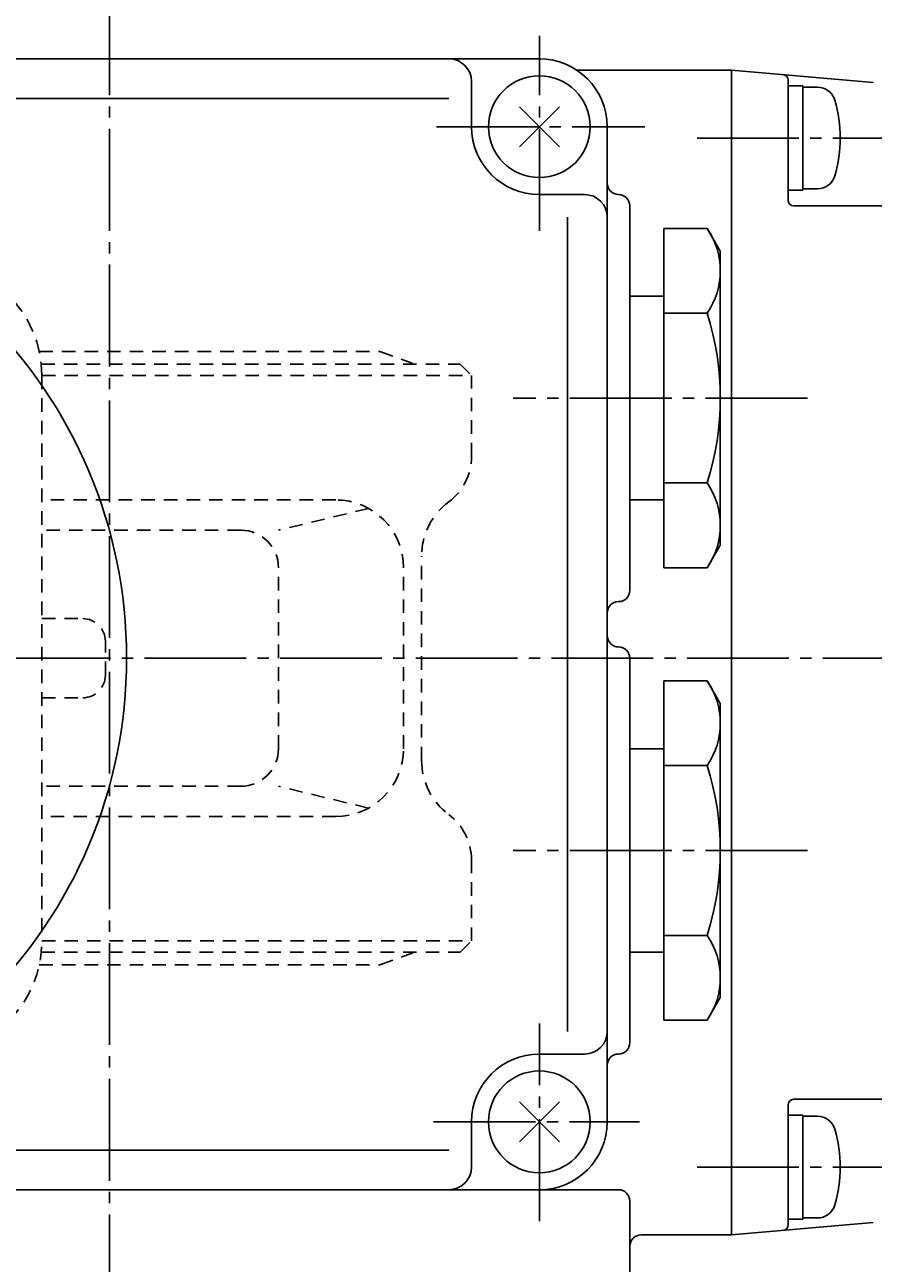
# Model space of a CAD drawing. Extents: x -540 to 600, y -416 to 396.
# Drawn here: x -242 to -167, y 230 to 340 of the extents above; entities that cross this region are included whole.
import ezdxf
from ezdxf.enums import TextEntityAlignment as Align

# ---------------------------------------------------------------- set-up
doc = ezdxf.new("R2010")
doc.units = 0
doc.linetypes.add('CENTER', pattern=[12, 9, -1, 1, -1])
doc.linetypes.add('DASHED', pattern=[2, 1.2, -0.8])
for name, color, linetype in [('1', 7, 'CONTINUOUS'), ('2', 7, 'CONTINUOUS'), ('5', 7, 'CONTINUOUS')]:
    doc.layers.add(name, color=color, linetype=linetype)
doc.styles.get("Standard").update_dxf_attribs({"font": 'txt', "bigfont": 'BIGFONT'})
doc.dimstyles.get("Standard").update_dxf_attribs({"dimscale": 3, "dimtxt": 0.18, "dimasz": 0.18, "dimexe": 0.18, "dimexo": 0.0625, "dimgap": 0.09, "dimtad": 1, "dimtih": 1, "dimtoh": 1, "dimdec": 4, "dimzin": 0, "dimtxsty": 'STANDARD', "dimcen": 0.09, "dimazin": 3, "dimtfac": 1, "dimtdec": 4, "dimtofl": 0, "dimtmove": 0, "dimatfit": 3, "dimtolj": 1, "dimtzin": 0})

# ---------------------------------------------------------------- blocks, each defined once
blk = doc.blocks.new('*D0')
at = {"layer": '5', "color": 2}
for p, q in [((-275.146758, 344.443338), (-275.146758, 370.762802)), ((-161.146758, 331.670555), (-161.146758, 370.762802)), ((-275.146758, 367.762802), (-269.351203, 369.315716)), ((-269.351203, 366.209888), (-269.351203, 369.315716)), ((-161.146758, 367.762802), (-166.942313, 369.315716)), ((-166.942313, 369.315716), (-166.942313, 366.209888)), ((-275.146758, 367.762802), (-269.351203, 366.209888)), ((-275.146758, 367.762802), (-161.146758, 367.762802)), ((-161.146758, 367.762802), (-166.942313, 366.209888))]:
    blk.add_line(p, q, dxfattribs=at)
at = {"layer": '5', "color": 2, "width": 1.4}
blk.add_text('114', height=9.9, dxfattribs=at).set_placement((-228.541758, 369.262802), (-210.523758, 369.262802), align=Align.FIT)
blk = doc.blocks.new('*D2')
at = {"layer": '5', "color": 2}
for p, q in [((-250.823258, 348.743338), (-117.392464, 348.743338)), ((-120.392464, 348.743338), (-121.945378, 342.947783)), ((-120.392464, 283.743338), (-120.392464, 348.743338)), ((-120.392464, 348.743338), (-118.839549, 342.947783)), ((-121.945378, 342.947783), (-118.839549, 342.947783)), ((-120.392464, 283.743338), (-121.945378, 289.538893)), ((-118.839549, 289.538893), (-121.945378, 289.538893)), ((-120.392464, 283.743338), (-118.839549, 289.538893)), ((-144.787846, 283.743338), (-117.392464, 283.743338))]:
    blk.add_line(p, q, dxfattribs=at)
at = {"layer": '5', "color": 2, "width": 1.4}
blk.add_text('65', height=9.9, rotation=90, dxfattribs=at).set_placement((-121.892464, 309.313338), (-121.892464, 320.401338), align=Align.FIT)
blk = doc.blocks.new('*D3')
at = {"layer": '5', "color": 2}
for p, q in [((-144.787846, 283.743338), (-117.392464, 283.743338)), ((-120.392464, 283.743338), (-121.945378, 277.947783)), ((-120.392464, 157.743338), (-120.392464, 283.743338)), ((-120.392464, 283.743338), (-118.839549, 277.947783)), ((-121.945378, 277.947783), (-118.839549, 277.947783)), ((-120.392464, 157.743338), (-121.945378, 163.538893)), ((-118.839549, 163.538893), (-121.945378, 163.538893)), ((-120.392464, 157.743338), (-118.839549, 163.538893)), ((-206.451739, 157.743338), (-117.392464, 157.743338))]:
    blk.add_line(p, q, dxfattribs=at)
at = {"layer": '5', "color": 2, "width": 1.4}
blk.add_text('126', height=9.9, rotation=90, dxfattribs=at).set_placement((-121.892464, 210.348338), (-121.892464, 228.366338), align=Align.FIT)

msp = doc.modelspace()

# ---------------------------------------------------------------- linework, layer by layer
at = {"layer": '1', "linetype": 'DASHED'}
for p, q in [((-240.375148, 310.868338), (-210.246758, 310.868338)), ((-210.246758, 310.868338), (-207.476191, 309.86289)), ((-240.196884, 309.743338), (-203.146758, 309.743338)), ((-203.146758, 309.743338), (-202.146758, 308.743338)), ((-240.146758, 308.743338), (-240.146758, 258.743338)), ((-240.146758, 308.743338), (-202.146758, 308.743338)), ((-202.146758, 301.579973), (-202.146758, 308.743338)), ((-214.154221, 297.743338), (-240.146758, 297.743338)), ((-211.24997, 296.993607), (-219.218232, 295.063846)), ((-222.538741, 295.063846), (-240.146758, 295.063846)), ((-206.561045, 274.717401), (-206.561045, 292.769276)), ((-219.218232, 275.743338), (-219.218232, 291.743338)), ((-208.154221, 275.743338), (-208.154221, 291.743338)), ((-240.146758, 287.243338), (-236.523954, 287.243338)), ((-234.523954, 282.243338), (-234.523954, 285.243338)), ((-240.146758, 280.243338), (-236.523954, 280.243338)), ((-222.538741, 272.42283), (-240.146758, 272.42283)), ((-211.24997, 270.493069), (-219.218232, 272.42283)), ((-214.154221, 269.743338), (-240.146758, 269.743338)), ((-202.146758, 258.743338), (-202.146758, 265.906703)), ((-240.146758, 258.743338), (-202.146758, 258.743338)), ((-203.146758, 257.743338), (-202.146758, 258.743338)), ((-240.196884, 257.743338), (-203.146758, 257.743338)), ((-210.246758, 256.618338), (-207.476191, 257.623786)), ((-240.375148, 256.618338), (-210.246758, 256.618338))]:
    msp.add_line(p, q, dxfattribs=at)
for centre, radius, start, end in [((-250.146758, 308.743338), 10, 0, 90), ((-207.646758, 309.392883), 0.5, 44.500066, 70.054002), ((-207.146758, 301.579973), 5, 306.776932, 360), ((-214.154221, 291.743338), 6, 0, 90), ((-200.561045, 292.769276), 6, 126.776932, 180), ((-222.538741, 291.743338), 3.320508, 0, 90), ((-236.523954, 285.243338), 2, 0, 90), ((-236.523954, 282.243338), 2, 270, 360), ((-222.538741, 275.743338), 3.320508, 270, 0), ((-214.154221, 275.743338), 6, 270, 360), ((-200.561045, 274.717401), 6, 180, 233.223068), ((-207.146758, 265.906703), 5, 0, 53.223068), ((-250.146758, 258.743338), 10, 270, 360), ((-207.646758, 258.093793), 0.5, 289.945998, 315.499934)]:
    msp.add_arc(centre, radius, start, end, dxfattribs=at)
at = {"layer": '2', "color": 2, "linetype": 'CENTER'}
for p, q in [((-234.146758, 342.543338), (-234.146758, 144.114418)), ((-196.146758, 321.542651), (-196.146758, 338.765094)), ((-205.25269, 330.743338), (-186.817334, 330.743338)), ((-182.204861, 329.743338), (-165.057393, 329.743338)), ((-172.446888, 306.743338), (-198.476847, 306.743338)), ((-423.075261, 283.743338), (-147.787846, 283.743338)), ((-172.446888, 266.743338), (-198.476847, 266.743338)), ((-196.146758, 233.975177), (-196.146758, 251.440234)), ((-205.495236, 242.743338), (-187.302487, 242.743338)), ((-182.204861, 238.743338), (-165.057393, 238.743338))]:
    msp.add_line(p, q, dxfattribs=at)
at = {"layer": '2'}
for p, q in [((-344.146758, 336.743338), (-196.146758, 336.743338)), ((-179.146758, 335.743338), (-192.846758, 335.743338)), ((-179.146758, 232.743338), (-179.146758, 335.743338)), ((-179.146758, 335.743338), (-166.623824, 334.647723)), ((-202.146758, 330.743338), (-202.146758, 334.743338)), ((-174.146758, 324.243338), (-174.146758, 334.847729)), ((-172.846758, 334.343338), (-174.146758, 334.343338)), ((-172.846758, 334.343338), (-172.846758, 325.143338)), ((-171.559266, 334.243338), (-172.846758, 334.243338)), ((-334.146758, 333.243338), (-204.146758, 333.243338)), ((-194.378991, 332.511105), (-197.914525, 328.975571)), ((-197.914525, 332.511105), (-194.378991, 328.975571)), ((-190.146758, 330.743338), (-190.146758, 242.743338)), ((-196.146758, 324.743338), (-192.146758, 324.743338)), ((-172.846758, 325.143338), (-174.146758, 325.143338)), ((-171.559266, 325.243338), (-172.846758, 325.243338)), ((-188.146758, 323.743338), (-188.146758, 289.743338)), ((-173.646758, 323.743338), (-164.146758, 323.743338)), ((-193.646305, 250.743338), (-193.646305, 322.743338)), ((-185.146758, 291.732231), (-185.146758, 321.754445)), ((-181.307871, 321.754445), (-185.146758, 321.754445)), ((-180.146758, 319.743338), (-181.307871, 321.754445)), ((-180.146758, 293.743338), (-180.146758, 319.743338)), ((-188.146758, 315.743338), (-185.146758, 315.743338)), ((-181.307871, 314.248892), (-185.146758, 314.248892)), ((-181.307871, 299.237785), (-185.146758, 299.237785)), ((-185.146758, 297.743338), (-188.146758, 297.743338)), ((-180.146758, 293.743338), (-181.307871, 291.732231)), ((-181.307871, 291.732231), (-185.146758, 291.732231)), ((-188.146758, 283.743338), (-188.146758, 249.743338)), ((-185.146758, 251.732231), (-185.146758, 281.754445)), ((-181.307871, 281.754445), (-185.146758, 281.754445)), ((-180.146758, 279.743338), (-181.307871, 281.754445)), ((-180.146758, 253.743338), (-180.146758, 279.743338)), ((-188.146758, 275.743338), (-185.146758, 275.743338)), ((-181.307871, 274.248892), (-185.146758, 274.248892)), ((-181.307871, 259.237785), (-185.146758, 259.237785)), ((-185.146758, 257.743338), (-188.146758, 257.743338)), ((-180.146758, 253.743338), (-181.307871, 251.732231)), ((-181.307871, 251.732231), (-185.146758, 251.732231)), ((-196.146758, 248.743338), (-192.146758, 248.743338)), ((-194.378991, 244.511105), (-197.914525, 240.975571)), ((-197.914525, 244.511105), (-194.378991, 240.975571)), ((-194.378991, 244.511105), (-197.914525, 240.975571)), ((-197.914525, 244.511105), (-194.378991, 240.975571)), ((-174.146758, 233.638947), (-174.146758, 244.243338)), ((-173.646758, 244.743338), (-164.146758, 244.743338)), ((-172.846758, 243.343338), (-174.146758, 243.343338)), ((-172.846758, 243.343338), (-172.846758, 234.143338)), ((-171.559266, 243.243338), (-172.846758, 243.243338)), ((-202.146758, 238.743338), (-202.146758, 242.743338)), ((-334.146758, 240.243338), (-204.146758, 240.243338)), ((-348.477063, 236.743338), (-189.146758, 236.743338)), ((-188.146758, 235.743338), (-188.146758, 218.743338)), ((-179.146758, 232.743338), (-166.623824, 233.838953)), ((-172.846758, 234.143338), (-174.146758, 234.143338)), ((-171.559266, 234.243338), (-172.846758, 234.243338)), ((-179.146758, 232.743338), (-187.146758, 232.743338))]:
    msp.add_line(p, q, dxfattribs=at)
for centre, radius in [((-196.146758, 330.743338), 4.5), ((-275.146758, 283.743338), 42.5), ((-196.146758, 242.743338), 4.5)]:
    msp.add_circle(centre, radius, dxfattribs=at)
for centre, radius, start, end in [((-204.146758, 334.743338), 2, 0, 90), ((-196.146758, 330.743338), 6, 0, 90), ((-174.646758, 334.847729), 0.5, 0, 85), ((-171.559266, 332.643338), 1.6, 16.191352, 90), ((-181.546758, 329.743338), 12, 343.808648, 16.191352), ((-196.146758, 330.743338), 6, 180, 270), ((-171.559266, 326.843338), 1.6, 270, 343.808648), ((-189.146758, 325.743338), 1, 180, 270), ((-192.146758, 322.743338), 2, 0, 90), ((-189.146758, 323.743338), 1, 0, 90), ((-173.646758, 324.243338), 0.5, 180, 270), ((-186.791894, 318.001668), 6.645136, 325.615736, 34.384264), ((-204.985645, 306.743338), 24.838887, 342.412046, 17.587954), ((-186.791894, 295.485008), 6.645136, 325.615736, 34.384264), ((-189.146758, 289.743338), 1, 270, 360), ((-189.146758, 287.743338), 1, 90, 180), ((-189.146758, 285.743338), 1, 180, 270), ((-189.146758, 283.743338), 1, 0, 90), ((-186.791894, 278.001668), 6.645136, 325.615736, 34.384264), ((-204.985645, 266.743338), 24.838887, 342.412046, 17.587954), ((-186.791894, 255.485008), 6.645136, 325.615736, 34.384264), ((-192.146758, 250.743338), 2, 270, 360), ((-189.146758, 249.743338), 1, 270, 360), ((-196.146758, 242.743338), 6, 90, 180), ((-189.146758, 247.743338), 1, 90, 180), ((-173.646758, 244.243338), 0.5, 90, 180), ((-171.559266, 241.643338), 1.6, 16.191352, 90), ((-196.146758, 242.743338), 6, 270, 360), ((-181.546758, 238.743338), 12, 343.808648, 16.191352), ((-204.146758, 238.743338), 2, 270, 360), ((-189.146758, 235.743338), 1, 0, 90), ((-171.559266, 235.843338), 1.6, 270, 343.808648), ((-174.646758, 233.638947), 0.5, 275, 0), ((-187.146758, 231.743338), 1, 90, 180)]:
    msp.add_arc(centre, radius, start, end, dxfattribs=at)

# ---------------------------------------------------------------- dimensions: what is measured, and where the dimension line sits
at = {"layer": '5'}
dim = msp.add_linear_dim(base=(-161.146758, 367.762802), p1=(-275.146758, 341.443338), p2=(-161.146758, 328.670555), text='114', dimstyle='Standard', dxfattribs=at)
dim.commit()
dim.dimension.update_dxf_attribs({"geometry": '*D0', "text_midpoint": (-218.146758, 374.212802)})
for base, p1, p2, text, picture, middle in [((-120.392464, 348.743338), (-147.787846, 283.743338), (-253.823258, 348.743338), '65', '*D2', (-128.822464, 319.213338)), ((-120.392464, 283.743338), (-209.451739, 157.743338), (-147.787846, 283.743338), '126', '*D3', (-132.287464, 220.248338))]:
    dim = msp.add_linear_dim(base=base, p1=p1, p2=p2, angle=90, text=text, dimstyle='Standard', dxfattribs=at)
    dim.commit()
    dim.dimension.update_dxf_attribs({"geometry": picture, "text_midpoint": middle})

doc.saveas('drawing.dxf')
